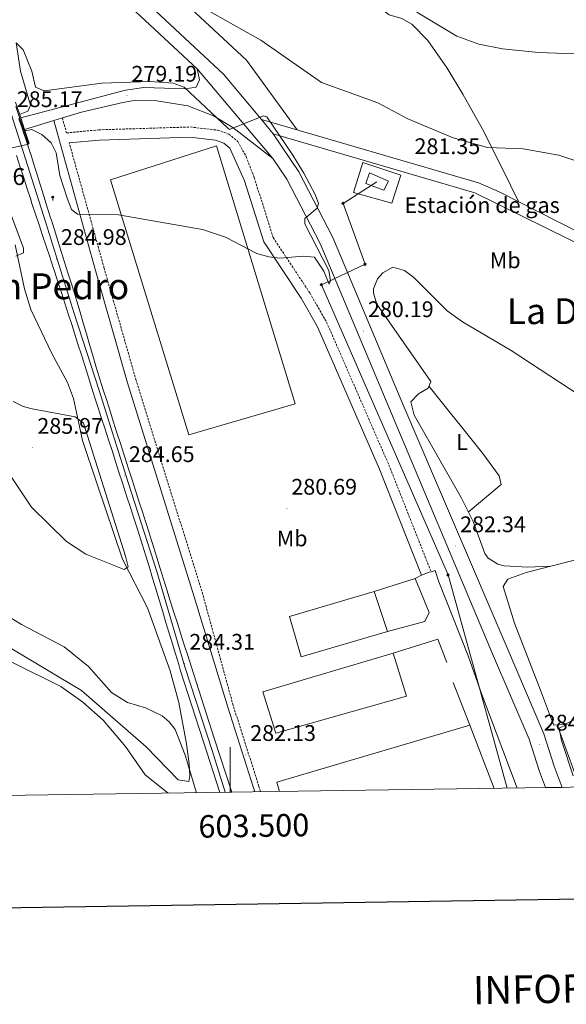
# Model space of a CAD drawing. Units: metres. Extents: x 600459 to 604957, y 4680180 to 4683215.
# Drawn here: x 603407 to 603649, y 4680524 to 4680961 of the extents above; entities that cross this region are included whole.
import ezdxf
from ezdxf.enums import TextEntityAlignment as Align

# ---------------------------------------------------------------- set-up
doc = ezdxf.new("R2010")
doc.units = ezdxf.units.M
doc.header["$MEASUREMENT"] = 0
doc.linetypes.add('TRAZOSX2', pattern=[1.5, 1, -0.5])
for name, color, linetype, lineweight in [('Carátula', 7, 'Continuous', 5), ('Level 15', 1, 'Continuous', 0), ('Level 16', 1, 'Continuous', 0), ('Level 19', 252, 'Continuous', 0), ('Level 20', 19, 'Continuous', 0), ('Level 21', 19, 'Continuous', 0), ('Level 24', 5, 'Continuous', 0), ('Level 34', 2, 'Continuous', 0), ('Level 36', 19, 'Continuous', 40), ('Level 37', 92, 'Continuous', 0), ('Level 41', 19, 'Continuous', 0), ('Level 44', 1, 'Continuous', 0), ('Level 45', 19, 'Continuous', 0), ('Level 5', 36, 'Continuous', 0), ('Level 52', 1, 'Continuous', 13), ('Level 54', 13, 'Continuous', 0), ('Level 61', 19, 'Continuous', 0), ('Level 63', 7, 'Continuous', 0), ('Level 7', 1, 'Continuous', 0)]:
    doc.layers.add(name, color=color, linetype=linetype, lineweight=lineweight)
doc.styles.add('Arial', font='ARIAL.TTF', dxfattribs={"height": 0.2})

# ---------------------------------------------------------------- blocks, each defined once
blk = doc.blocks.new('5PATER')
at = {"layer": 'Carátula', "linetype": 'Continuous', "lineweight": 5}
h = blk.add_hatch(color=250, dxfattribs=at)
edge = h.paths.add_edge_path()
edge.add_ellipse((0, 0), major_axis=(-1.33, -1.34), ratio=0.999422, start_angle=0, end_angle=360)
blk = doc.blocks.new('5GASO')
at = {"layer": 'Carátula', "linetype": 'Continuous', "lineweight": 5}
for color, points in [(33, [(0, -5.1), (-5.1, 0), (0, 5.1), (0.2, 2.5), (-0.3, 2.4), (-0.8, 2.2), (-1.2, 1.8), (-1.5, 1.3), (-1.7, 0.7), (-1.7, 0), (-1.7, -0.8), (-1.5, -1.4), (-1.2, -1.9), (-0.8, -2.3), (-0.3, -2.5), (0.3, -2.6)]), (250, [(0.3, -2.6), (-0.3, -2.5), (-0.8, -2.3), (-1.2, -1.9), (-1.5, -1.4), (-1.7, -0.8), (-1.7, 0), (-1.7, 0.7), (-1.5, 1.3), (-1.2, 1.8), (-0.8, 2.2), (-0.3, 2.4), (0.2, 2.5), (0.6, 2.5), (0.9, 2.4), (1.1, 2.3), (1.4, 2.1), (1.6, 1.9), (1.7, 1.6), (1.8, 1.3), (1.9, 1), (1.2, 0.8), (1, 1.2), (0.8, 1.4), (0.5, 1.6), (0.2, 1.6), (0, 1.6), (-0.3, 1.5), (-0.5, 1.4), (-0.7, 1.2), (-0.8, 1), (-0.9, 0.7), (-1, 0.4), (-1, 0), (-1, -0.4), (-0.9, -0.8), (-0.8, -1.1), (-0.6, -1.4), (-0.4, -1.5), (-0.2, -1.7), (0, -1.7), (0.2, -1.8), (0.5, -1.7), (0.8, -1.6), (1, -1.5), (1.3, -1.3), (1.3, -0.7), (0.2, -0.7), (0.2, 0.1), (2, 0.1), (2, -1.8), (1.7, -2.1), (1.3, -2.4), (0.8, -2.5)]), (33, [(0, -5.1), (0.3, -2.6), (0.8, -2.5), (1.3, -2.4), (1.7, -2.1), (2, -1.8), (2, 0.1), (0.2, 0.1), (0.2, -0.7), (1.3, -0.7), (1.3, -1.3), (1, -1.5), (0.8, -1.6), (0.5, -1.7), (0.2, -1.8), (0, -1.7), (-0.2, -1.7), (-0.4, -1.5), (-0.6, -1.4), (-0.8, -1.1), (-0.9, -0.8), (-1, -0.4), (-1, 0), (-1, 0.4), (-0.9, 0.7), (-0.8, 1), (-0.7, 1.2), (-0.5, 1.4), (-0.3, 1.5), (0, 1.6), (0.2, 1.6), (0.5, 1.6), (0.8, 1.4), (1, 1.2), (1.2, 0.8), (1.9, 1), (1.8, 1.3), (1.7, 1.6), (1.6, 1.9), (1.4, 2.1), (1.1, 2.3), (0.9, 2.4), (0.6, 2.5), (0.2, 2.5), (0, 5.1), (5.1, 0)])]:
    blk.add_hatch(color=color, dxfattribs=at).paths.add_polyline_path(points)
at = {"layer": 'Carátula', "color": 250, "linetype": 'Continuous', "lineweight": 5}
blk.add_3dface([(0, -5.1), (5.1, 0), (0, 5.1), (-5.1, 0)], dxfattribs=at)
blk = doc.blocks.new('5HITFE')
at = {"layer": 'Carátula', "linetype": 'Continuous', "lineweight": 5}
blk.add_hatch(color=2, dxfattribs=at).paths.add_polyline_path([(0, 9.5), (-4.8, 14.3), (0, 19), (0, 19.1), (4.7, 14.3)])
at = {"layer": 'Carátula', "color": 170, "linetype": 'Continuous', "lineweight": 5}
blk.add_line((0, 9.5), (-4.8, 14.3), dxfattribs=at)
at = {"layer": 'Carátula', "color": 250, "linetype": 'Continuous', "lineweight": 5}
blk.add_line((0, 9.5), (0, 0), dxfattribs=at)
at = {"layer": 'Carátula', "color": 250, "linetype": 'Continuous', "lineweight": 5, "flags": 128}
blk.add_lwpolyline([(0, 9.5), (4.7, 14.3), (0, 19.1), (0, 19), (-4.8, 14.3)], close=True, dxfattribs=at)

msp = doc.modelspace()

# ---------------------------------------------------------------- linework, layer by layer
at = {"layer": 'Level 15', "color": 20, "linetype": 'Continuous', "lineweight": 13}
for points in [[(603447, 4680889.81, 288.83), (603494.01, 4680904.85, 288.56), (603528.8, 4680790.36, 288.56), (603481.69, 4680776.62, 288.56), (603447, 4680889.81, 288.83)], [(603531.58, 4680678.15, 290.42), (603526.41, 4680695.97, 290.42), (603563.96, 4680707.09, 290.69), (603569.77, 4680689.31, 291.48), (603531.58, 4680678.15, 290.42)], [(603520.34, 4680644.21, 292.28), (603514.49, 4680662.63, 292.28), (603572.4, 4680679.75, 292.01), (603578.3, 4680660.67, 291.75), (603520.34, 4680644.21, 292.28)]]:
    msp.add_polyline3d(points, dxfattribs=at)
at = {"layer": 'Level 16', "color": 1, "linetype": 'Continuous', "lineweight": 13, "ltscale": 0.5}
for points in [[(603560.19, 4680888.2, 282.57), (603561.81, 4680892.86, 282.44), (603570.19, 4680889.24, 282.3), (603568.21, 4680885.2, 282.3), (603560.19, 4680888.2, 282.57)], [(603563.96, 4680707.09, 282.7), (603582.06, 4680712.93, 282.97)], [(603582.06, 4680712.93, 282.97), (603588.34, 4680697.78, 282.97), (603586.35, 4680693.74, 283.37), (603569.77, 4680689.31, 283.1)], [(603572.4, 4680679.75, 281.38), (603592.1, 4680686.02, 282.31), (603596.09, 4680675.59, 282.44)], [(603598.99, 4680666.69, 282.7), (603606.3, 4680647.84, 283.1)], [(603521.95, 4680618.36, 282.59), (603520.69, 4680622.52, 282.51), (603606.3, 4680647.84, 282.51)], [(603606.3, 4680647.84, 282.51), (603617.13, 4680619.76, 282.74)]]:
    msp.add_polyline3d(points, dxfattribs=at)
at = {"layer": 'Level 20', "color": 19, "linetype": 'Continuous', "lineweight": 0, "ltscale": 0.5}
msp.add_polyline3d([(603575.74, 4680891.87, 281.22), (603558.85, 4680897.51, 281.24), (603554.78, 4680884.21, 280.54), (603571.67, 4680879.35, 281.01), (603575.74, 4680891.87, 281.22)], dxfattribs=at)
at = {"layer": 'Level 21', "color": 19, "linetype": 'Continuous', "lineweight": 13}
for points in [[(603513.98, 4680916.55, 280.87), (603497.01, 4680936.68, 281.76), (603456.23, 4680974.86, 283.37), (603438.69, 4680993.97, 283.87), (603428.8, 4681007.31, 284.26), (603417.94, 4681024.25, 285.15), (603409.75, 4681039.75, 286.39), (603403.93, 4681053.5, 287.79), (603395.8, 4681080.97, 289.7), (603382.45, 4681138.17, 292.4), (603378.52, 4681160.19, 293.17), (603376.19, 4681187.63, 294.47), (603376, 4681209.69, 295.48), (603378.18, 4681244.86, 295.29), (603381.27, 4681269.66, 295.01), (603388.47, 4681310.65, 294.23), (603397.63, 4681352.21, 292.32)], [(603485.37, 4680939, 282.04), (603451.78, 4680970.45, 283.37), (603433.85, 4680989.98, 283.87), (603423.65, 4681003.75, 284.26), (603412.53, 4681021.09, 285.15), (603404.08, 4681037.06, 286.39)], [(603485.37, 4680939, 282.04), (603486.36, 4680934.2, 280.98), (603484.97, 4680930.85, 280.18), (603480.02, 4680930.14, 279.58), (603461.79, 4680930.67, 279.42), (603453.55, 4680929.59, 279.25), (603407.11, 4680917.26, 279)], [(603408.83, 4680912.14, 278.9), (603421.81, 4680916.07, 279.21), (603425.58, 4680917.21, 279.31), (603434.13, 4680919.8, 279.55), (603452.4, 4680924.09, 279.23), (603457.45, 4680924.99, 279.12), (603467.43, 4680924.85, 279.5), (603481.29, 4680922.6, 279.9), (603492.67, 4680918.1, 279.86), (603501.22, 4680912.96, 279.79), (603518.95, 4680899.27, 279.78)], [(604069.4, 4680626.39, 282.14), (604043.93, 4680641.76, 281.86), (604008.17, 4680662.53, 282.25), (603977.44, 4680679.95, 281.54), (603820.18, 4680775.99, 281.94), (603819.47, 4680776.4, 281.95), (603817.22, 4680777.69, 281.97), (603726.15, 4680829.79, 282.9), (603693.86, 4680847.25, 282.87), (603654.55, 4680866.55, 283), (603619.39, 4680884.48, 282.29), (603610.2, 4680888.43, 282.21), (603513.98, 4680916.55, 280.87)], [(603647.34, 4680620.2, 284.53), (603643.79, 4680629.54, 284.68), (603639.2, 4680644.03, 284.68), (603622.9, 4680682.16, 283.44), (603576.17, 4680791.33, 280.86), (603545.63, 4680864.13, 280.39), (603530.52, 4680893.26, 279.91), (603519.17, 4680910.16, 280.96)], [(603519.17, 4680910.16, 280.96), (603608.61, 4680884.02, 282.21), (603691.72, 4680843.09, 282.87), (603723.88, 4680825.7, 282.9), (603746.3, 4680812.74, 282.9), (603752.09, 4680808.93, 283.01)], [(603639.89, 4680620.09, 284.56), (603637.18, 4680627.24, 284.68), (603632.63, 4680641.59, 284.68), (603616.46, 4680679.41, 283.44), (603570.41, 4680788.88, 280.86), (603539.96, 4680861.48, 280.39), (603525.13, 4680890.06, 279.91), (603518.95, 4680899.27, 279.78)], [(603582.06, 4680712.93, 281.64), (603584.88, 4680714.43, 281.64), (603588.37, 4680715.65, 281.68), (603589.14, 4680715.9, 281.7), (603590.91, 4680716.48, 281.73), (603592.57, 4680711.4, 281.77), (603605.62, 4680678.54, 281.81), (603611.71, 4680661.43, 281.86), (603627.35, 4680619.91, 281.39)]]:
    msp.add_polyline3d(points, dxfattribs=at)
at = {"layer": 'Level 21', "color": 19, "linetype": 'TRAZOSX2', "lineweight": 0}
for points in [[(603425.58, 4680917.21, 279.46), (603427.42, 4680910.6, 279.63), (603441.75, 4680911.96, 279.5), (603482.26, 4680913.22, 279.52), (603494.59, 4680911.8, 279.63), (603499.43, 4680910.03, 279.63), (603503.43, 4680906.82, 279.63), (603507.05, 4680900.11, 279.64), (603510.71, 4680890.8, 279.66), (603519.09, 4680864.16, 280.16), (603535.36, 4680839.59, 280.58), (603542.82, 4680826.58, 280.81), (603570.46, 4680763.19, 281.22), (603589.14, 4680715.9, 281.7)], [(603513.51, 4680618.24, 282.16), (603512.78, 4680620.71, 282.16), (603501.34, 4680656.61, 281.85), (603487.88, 4680705.81, 281.04), (603458.3, 4680800.79, 280.99), (603444.1, 4680850.65, 281.21), (603428.65, 4680906.16, 279.62)]]:
    msp.add_polyline3d(points, dxfattribs=at)
at = {"layer": 'Level 21', "color": 19, "linetype": 'Continuous', "lineweight": 0}
for points in [[(603510.91, 4680618.2, 282.16), (603510.39, 4680619.98, 282.16), (603498.95, 4680655.85, 281.85), (603484.1, 4680704.7, 281.04), (603454.52, 4680799.67, 280.99), (603440.3, 4680849.59, 281.21), (603421.81, 4680916.07, 279.46)], [(603428.65, 4680906.16, 279.62), (603442.04, 4680907.43, 279.5), (603482.07, 4680908.68, 279.52), (603493.53, 4680907.35, 279.63), (603497.17, 4680906.03, 279.63), (603499.88, 4680903.86, 279.63), (603506.43, 4680889.29, 279.66), (603514.96, 4680862.19, 280.16), (603531.5, 4680837.21, 280.58), (603538.76, 4680824.54, 280.81), (603566.27, 4680761.45, 281.22), (603584.88, 4680714.43, 281.7)]]:
    msp.add_polyline3d(points, dxfattribs=at)
at = {"layer": 'Level 24', "color": 19, "linetype": 'Continuous', "lineweight": 0, "ltscale": 0.5}
msp.add_polyline3d([(603350.03, 4681348.32, 286.33), (603348.44, 4681338.77, 286.49), (603344.62, 4681307.96, 286.58), (603341.73, 4681275.43, 286.61), (603340.44, 4681241.07, 286.6), (603341.1, 4681199.85, 286.53), (603344.07, 4681158, 286.34), (603349.54, 4681115.34, 286.06), (603357.98, 4681072.09, 286.01), (603367.75, 4681032.82, 285.27), (603379.77, 4680991.77, 284.88), (603392.39, 4680951.4, 284.91), (603404.05, 4680915.36, 285.09), (603418.27, 4680870.72, 284.61), (603430.87, 4680830.51, 284.67), (603441.91, 4680796.37, 284.44), (603454.72, 4680755.54, 284.36), (603467.44, 4680715.99, 284.17), (603479.93, 4680673.62, 284.13), (603492.08, 4680636.51, 283.79), (603497.79, 4680618.01, 283.95)], dxfattribs=at)
at = {"layer": 'Level 24', "color": 1, "linetype": 'Continuous', "lineweight": 0}
for points in [[(603407.11, 4680917.26, 284.01), (603404.75, 4680924.29, 284.16)], [(603408.83, 4680912.14, 283.91), (603407.11, 4680917.26, 284.01)], [(603410.93, 4680905.89, 283.77), (603408.83, 4680912.14, 283.91)]]:
    msp.add_polyline3d(points, dxfattribs=at)
at = {"layer": 'Level 24', "color": 19, "linetype": 'Continuous', "lineweight": 0}
for points in [[(603407.99, 4680911.88, 284.59), (603406.63, 4680915.93, 284.59), (603406.26, 4680917.04, 284.59)], [(603500.77, 4680618.05, 283.95), (603493, 4680642.01, 283.75), (603482.76, 4680673.97, 284.06), (603481.22, 4680678.73, 284.06), (603479.69, 4680683.49, 284.06), (603478.15, 4680688.25, 284.06), (603476.62, 4680693.01, 284.06), (603475.08, 4680697.77, 284.06), (603473.55, 4680702.53, 284.06), (603473.38, 4680703.04, 284.06), (603471.86, 4680707.8, 284.07), (603470.38, 4680712.57, 284.1), (603468.91, 4680717.35, 284.15), (603467.45, 4680722.13, 284.2), (603465.99, 4680726.92, 284.25), (603464.52, 4680731.69, 284.29), (603463.02, 4680736.47, 284.32), (603462.63, 4680737.69, 284.32), (603461.11, 4680742.45, 284.33), (603459.57, 4680747.21, 284.33), (603458.03, 4680751.96, 284.32), (603456.49, 4680756.72, 284.32), (603454.95, 4680761.47, 284.31), (603453.41, 4680766.23, 284.32), (603452.84, 4680768.02, 284.32), (603451.32, 4680772.78, 284.34), (603449.79, 4680777.54, 284.36), (603448.27, 4680782.3, 284.37), (603446.76, 4680787.07, 284.39), (603445.25, 4680791.84, 284.41), (603443.75, 4680796.61, 284.43), (603442.25, 4680801.38, 284.45), (603441.95, 4680802.33, 284.46), (603440.49, 4680807.11, 284.48), (603439.06, 4680811.9, 284.51), (603437.66, 4680816.7, 284.54), (603436.26, 4680821.5, 284.57), (603434.87, 4680826.31, 284.6), (603433.45, 4680831.1, 284.63), (603432.01, 4680835.89, 284.65), (603431.07, 4680838.92, 284.66), (603429.57, 4680843.69, 284.66), (603428.07, 4680848.46, 284.65), (603426.57, 4680853.23, 284.64), (603425.06, 4680858, 284.62), (603423.56, 4680862.77, 284.61), (603422.06, 4680867.53, 284.6), (603420.56, 4680872.31, 284.59), (603420.37, 4680872.92, 284.59), (603418.87, 4680877.69, 284.59), (603417.37, 4680882.46, 284.59), (603415.87, 4680887.23, 284.59), (603414.38, 4680892.01, 284.59), (603412.88, 4680896.77, 284.59), (603411.38, 4680901.55, 284.59), (603411.34, 4680901.69, 284.59), (603409.81, 4680906.44, 284.59), (603408.23, 4680911.19, 284.59), (603407.99, 4680911.88, 284.59)], [(603405.29, 4680900.58, 284.77), (603406.79, 4680895.81, 284.73), (603408.31, 4680891.05, 284.68), (603409.84, 4680886.29, 284.64), (603411.38, 4680881.53, 284.62), (603412.1, 4680879.31, 284.61), (603413.67, 4680874.56, 284.61), (603415.24, 4680869.81, 284.63), (603416.82, 4680865.07, 284.66), (603418.4, 4680860.33, 284.7), (603419.97, 4680855.58, 284.73), (603421.54, 4680850.83, 284.74), (603422.03, 4680849.31, 284.74), (603423.59, 4680844.56, 284.74), (603425.13, 4680839.8, 284.73), (603426.68, 4680835.05, 284.72), (603428.21, 4680830.29, 284.71), (603429.75, 4680825.53, 284.69), (603430.98, 4680821.68, 284.68), (603432.5, 4680816.92, 284.65), (603434.01, 4680812.15, 284.61), (603435.52, 4680807.38, 284.56), (603437.02, 4680802.61, 284.51), (603438.52, 4680797.85, 284.47), (603440.04, 4680793.08, 284.43), (603441.46, 4680788.64, 284.41), (603442.99, 4680783.88, 284.4), (603444.52, 4680779.12, 284.4), (603446.06, 4680774.36, 284.41), (603447.61, 4680769.61, 284.42), (603449.15, 4680764.85, 284.42), (603450.69, 4680760.09, 284.42), (603452.23, 4680755.34, 284.42), (603452.7, 4680753.86, 284.41), (603454.24, 4680749.1, 284.39), (603455.78, 4680744.35, 284.36), (603457.33, 4680739.59, 284.33), (603458.87, 4680734.83, 284.3), (603460.39, 4680730.07, 284.27), (603461.89, 4680725.3, 284.24), (603463.37, 4680720.53, 284.22), (603464.2, 4680717.8, 284.21), (603465.64, 4680713.01, 284.19), (603467.09, 4680708.23, 284.18), (603468.53, 4680703.44, 284.16), (603469.97, 4680698.65, 284.15), (603471.41, 4680693.87, 284.13), (603472.86, 4680689.08, 284.11), (603474.3, 4680684.29, 284.1), (603475.75, 4680679.51, 284.08), (603477.19, 4680674.72, 284.07), (603477.88, 4680672.41, 284.06), (603488.13, 4680640.43, 283.75), (603495.41, 4680617.97, 283.94)]]:
    msp.add_polyline3d(points, dxfattribs=at)
at = {"layer": 'Level 34', "color": 19, "linetype": 'Continuous', "lineweight": 13, "ltscale": 0.5}
msp.add_polyline3d([(603565.05, 4680888.95, 281.24), (603550.09, 4680879.28, 280.54), (603559.86, 4680852.33, 280.14), (603540.47, 4680843.25, 280.21), (603596.7, 4680714.49, 282.18), (603622.93, 4680619.84, 281.33)], dxfattribs=at)
at = {"layer": 'Level 36', "color": 92, "linetype": 'Continuous', "lineweight": 0}
for points in [[(603404.04, 4681118.78, 293.02), (603410.78, 4681126.49, 294.34), (603419.5, 4681134.82, 295.53), (603422.19, 4681135.63, 295.69), (603426.22, 4681132.95, 295.65), (603428.4, 4681130.55, 295.56), (603449.77, 4681104.12, 294.23), (603473.22, 4681075.9, 291.44), (603498.66, 4681038.8, 290.26), (603522.24, 4681010.77, 289.89), (603541.97, 4680989.56, 289.63), (603565.8, 4680966.49, 289.45), (603570.6, 4680962.94, 289.58), (603576.23, 4680961.39, 289.58), (603580.59, 4680958.88, 289.52), (603587.69, 4680951.54, 289.43), (603596.31, 4680939.34, 289.5), (603603.25, 4680927.72, 288.75), (603611.89, 4680912.27, 286.4), (603620.86, 4680894.71, 282.83), (603627.88, 4680880.15, 282.46)], [(603529.72, 4680911.95, 281.09), (603507.23, 4680942.93, 282.27), (603474.29, 4680973.66, 284.97), (603442.53, 4681008.53, 286.72), (603430.46, 4681024.58, 287.44), (603420.76, 4681042, 287.04), (603415.26, 4681054.89, 286.79), (603408.94, 4681073.97, 287.19), (603402.49, 4681097.97, 289.16)], [(603404.65, 4680860.97, 280.45), (603408.83, 4680841.35, 281.08), (603411.57, 4680832.22, 281.38), (603420.73, 4680813.05, 282.71), (603427.85, 4680799.86, 282.62), (603430.59, 4680792.69, 283.15), (603434.54, 4680774.07, 285.76), (603440.87, 4680755.12, 286.96), (603452.26, 4680721.4, 284.96), (603463.28, 4680699.93, 283.51), (603473.47, 4680671.89, 282.69), (603477.24, 4680657.87, 282.31), (603480.59, 4680639.49, 279.74), (603481.78, 4680630.58, 279.12), (603482.17, 4680625.54, 279.21), (603481.69, 4680622.77, 279.25), (603476.89, 4680623.58, 279.26), (603462.75, 4680638.23, 279.24), (603434.1, 4680663.23, 279.71), (603373.61, 4680699.25, 279.4)], [(603641.95, 4680718.29, 282.73), (603632.06, 4680717.89, 281.28), (603621.64, 4680718.57, 281.27), (603618.82, 4680719.24, 281.27), (603614.5, 4680721.88, 281.27), (603612.95, 4680724.02, 281.27), (603607.75, 4680738.1, 281.27), (603602.44, 4680748.75, 281.2), (603581.59, 4680785.42, 280.61), (603580.23, 4680791.22, 280.61), (603583.63, 4680794.8, 280.27), (603587.93, 4680797.29, 280.08), (603589.01, 4680800.29, 280.08), (603565.13, 4680834.66, 279.55), (603563.6, 4680839.51, 279.75), (603563.67, 4680841.38, 279.81), (603565.44, 4680845.84, 279.92), (603567.72, 4680848.49, 279.95), (603572.12, 4680851.07, 279.95), (603577.39, 4680849.5, 279.95), (603581.49, 4680846.49, 279.95), (603596.33, 4680831.71, 279.7), (603603.11, 4680826.81, 279.68), (603624.65, 4680814.11, 279.68), (603680.47, 4680777.55, 279.7)], [(603588.23, 4680798.14, 280.08), (603612.12, 4680768.32, 280.88), (603619.32, 4680758.43, 281.8), (603620.24, 4680754.6, 281.8), (603605.66, 4680742.31, 281.24)], [(603643.66, 4680647.87, 283.98), (603642.5, 4680650.39, 283.98), (603637.68, 4680663.36, 284.08), (603626.15, 4680693.08, 284.18), (603621.09, 4680709.29, 284.28), (603623.21, 4680712.6, 283.5), (603631.37, 4680715.55, 283.32), (603655.54, 4680721.8, 281.99)], [(603472.53, 4680617.64, 278.88), (603462.3, 4680625.76, 278.72), (603453.57, 4680638.4, 278.4), (603443.66, 4680649.96, 278.72), (603434.71, 4680658.01, 278.42), (603424.89, 4680664.9, 278.1), (603402.53, 4680676.01, 278.09), (603386.13, 4680687.4, 278.67), (603378.99, 4680691.51, 278.72), (603371.96, 4680693.85, 278.72), (603367.93, 4680694.22, 278.72), (603359.17, 4680692.31, 278.57), (603355.17, 4680692.77, 278.73), (603345.02, 4680697.82, 278.09)], [(603653.22, 4680650.5, 283.98), (603648.2, 4680648.05, 283.99), (603643.66, 4680647.87, 283.98)], [(603645.04, 4680647.93, 283.98), (603653.05, 4680626.1, 285.15), (603654.53, 4680620.31, 284.8)]]:
    msp.add_polyline3d(points, dxfattribs=at)
at = {"layer": 'Level 5', "color": 36, "linetype": 'Continuous', "lineweight": 0}
for points in [[(603660.78, 4680895.65, 285.01), (603645.76, 4680900.74, 285.01), (603630.01, 4680903.47, 285.01), (603614.14, 4680904.11, 285.01), (603598.88, 4680908.42, 285.01), (603578.88, 4680916.81, 285.01), (603565.52, 4680923.91, 285.01), (603540.58, 4680933.03, 285.01), (603513.6, 4680951.74, 285.01), (603476.29, 4680972.91, 285.01)], [(603673.07, 4680945, 290.01), (603636.73, 4680946.31, 290.01), (603620.85, 4680947.85, 290.01), (603610.31, 4680950, 290.01), (603600.57, 4680953.58, 290.01), (603582.76, 4680964.15, 290.01)], [(603409.04, 4680911.51, 280.01), (603412.02, 4680912.11, 280.01), (603416.53, 4680909.95, 280.01), (603420.62, 4680906.23, 280.01), (603422.86, 4680901.76, 280.01), (603424.51, 4680891.63, 280.01), (603427.76, 4680881.61, 280.01), (603429.65, 4680876.57, 280.01), (603432.25, 4680874.52, 280.01), (603450.42, 4680874.29, 280.01), (603487.79, 4680867.78, 280.01), (603498, 4680864.27, 280.01), (603511.79, 4680857.08, 280.01), (603517.15, 4680855.64, 280.01), (603522.1, 4680854.96, 280.01), (603532.4, 4680855.85, 280.01), (603537.39, 4680855.53, 280.01), (603541.59, 4680849.26, 280.01), (603544.01, 4680843.54, 280.01), (603544.57, 4680844.95, 280.01), (603543.85, 4680849.55, 280.01), (603533.11, 4680870.3, 280.01), (603533.08, 4680872.65, 280.01), (603538.57, 4680877.17, 280.01), (603539.16, 4680879.28, 280.01), (603537.75, 4680883.26, 280.01), (603532.65, 4680892.8, 280.01), (603527.79, 4680900.71, 280.01), (603516.29, 4680917.77, 280.01), (603514.83, 4680918.13, 280.01), (603499.7, 4680912.16, 280.01), (603498.99, 4680912.69, 280.01), (603479.57, 4680930.82, 280.01), (603474.75, 4680932.69, 280.01), (603464.51, 4680933.38, 280.01), (603443.15, 4680932.69, 280.01), (603417.56, 4680929.29, 280.01), (603413.74, 4680930.82, 280.01), (603411.98, 4680937.94, 280.01), (603408.26, 4680947.43, 280.01), (603405.04, 4680950.53, 280.01), (603407.05, 4680937.92, 280.01), (603411.52, 4680922.97, 280.01), (603410.3, 4680920.27, 280.01), (603406.6, 4680918.78, 280.01)], [(603404.95, 4680922.31, 285.01), (603410.6, 4680905.53, 285.01), (603403.25, 4680903.94, 285.01)], [(603405.01, 4680855.85, 280.01), (603408.29, 4680857.33, 280.01), (603408.35, 4680859.46, 280.01), (603395.98, 4680892.43, 280.01)], [(603403.72, 4680791.47, 285.01), (603408.22, 4680789.22, 285.01), (603412.13, 4680788.2, 285.01)], [(603412.13, 4680788.2, 285.01), (603431.26, 4680784.6, 285.01), (603434.93, 4680781.87, 285.01), (603453.62, 4680722.85, 285.01), (603454.79, 4680717.99, 285.01), (603453.06, 4680716.93, 285.01), (603436.02, 4680723.62, 285.01), (603427.43, 4680729.32, 285.01), (603411.83, 4680744.6, 285.01), (603402.09, 4680759.14, 285.01)], [(603485.16, 4680617.82, 280.01), (603480.06, 4680634.47, 280.01), (603475.69, 4680645.95, 280.01), (603473.03, 4680649.27, 280.01), (603469.93, 4680651.96, 280.01), (603462.48, 4680655.54, 280.01), (603454.45, 4680657.91, 280.01), (603447.33, 4680662.3, 280.01), (603437.25, 4680673.86, 280.01), (603426.38, 4680682.55, 280.01), (603407.41, 4680692.54, 280.01), (603366.84, 4680717.25, 280.01)], [(603649.61, 4680648.3, 285.01), (603646.01, 4680646.45, 285.01), (603646.99, 4680641.06, 285.01), (603652.14, 4680625.26, 285.01)]]:
    msp.add_polyline3d(points, dxfattribs=at)
at = {"layer": 'Level 52', "color": 1, "linetype": 'Continuous', "lineweight": 13}
for points in [[(603447, 4680889.81, 288.83), (603494.01, 4680904.85, 288.56), (603528.8, 4680790.36, 288.56), (603481.69, 4680776.62, 288.56), (603447, 4680889.81, 288.83)], [(603531.58, 4680678.15, 290.42), (603526.41, 4680695.97, 290.42), (603563.96, 4680707.09, 290.69), (603569.77, 4680689.31, 291.48), (603531.58, 4680678.15, 290.42)], [(603520.34, 4680644.21, 292.28), (603514.49, 4680662.63, 292.28), (603572.4, 4680679.75, 292.01), (603578.3, 4680660.67, 291.75), (603520.34, 4680644.21, 292.28)]]:
    msp.add_polyline3d(points, close=True, dxfattribs=at)
at = {"layer": 'Level 54', "color": 13, "linetype": 'Continuous', "lineweight": 0}
msp.add_polyline3d([(603456.23, 4680974.86, 283.37), (603497.01, 4680936.68, 281.76), (603513.98, 4680916.55, 280.87), (603519.17, 4680910.16, 280.96), (603530.52, 4680893.26, 279.91), (603545.63, 4680864.13, 280.39), (603576.17, 4680791.33, 280.86), (603622.9, 4680682.16, 283.44), (603639.2, 4680644.03, 284.68), (603643.79, 4680629.54, 284.68), (603647.34, 4680620.2, 284.53), (603639.89, 4680620.09, 284.56), (603637.18, 4680627.24, 284.68), (603632.63, 4680641.59, 284.68), (603616.46, 4680679.41, 283.44), (603570.41, 4680788.88, 280.86), (603539.96, 4680861.48, 280.39), (603525.13, 4680890.06, 279.91), (603518.95, 4680899.27, 279.78), (603485.37, 4680939, 282.04), (603451.78, 4680970.45, 283.37)], dxfattribs=at)
at = {"layer": 'Level 54', "color": 19, "linetype": 'Continuous', "lineweight": 0}
msp.add_polyline3d([(603406.63, 4680915.93, 284.59), (603407.99, 4680911.88, 284.59), (603408.23, 4680911.19, 284.59), (603409.81, 4680906.44, 284.59), (603411.34, 4680901.69, 284.59), (603411.38, 4680901.55, 284.59), (603412.88, 4680896.77, 284.59), (603414.38, 4680892.01, 284.59), (603415.87, 4680887.23, 284.59), (603417.37, 4680882.46, 284.59), (603418.87, 4680877.69, 284.59), (603420.37, 4680872.92, 284.59), (603420.56, 4680872.31, 284.59), (603422.06, 4680867.53, 284.6), (603423.56, 4680862.77, 284.61), (603425.06, 4680858, 284.62), (603426.57, 4680853.23, 284.64), (603428.07, 4680848.46, 284.65), (603429.57, 4680843.69, 284.66), (603431.07, 4680838.92, 284.66), (603432.01, 4680835.89, 284.65), (603433.45, 4680831.1, 284.63), (603434.87, 4680826.31, 284.6), (603436.26, 4680821.5, 284.57), (603437.66, 4680816.7, 284.54), (603439.06, 4680811.9, 284.51), (603440.49, 4680807.11, 284.48), (603441.95, 4680802.33, 284.46), (603442.25, 4680801.38, 284.45), (603443.75, 4680796.61, 284.43), (603445.25, 4680791.84, 284.41), (603446.76, 4680787.07, 284.39), (603448.27, 4680782.3, 284.37), (603449.79, 4680777.54, 284.36), (603451.32, 4680772.78, 284.34), (603452.84, 4680768.02, 284.32), (603453.41, 4680766.23, 284.32), (603454.95, 4680761.47, 284.31), (603456.49, 4680756.72, 284.32), (603458.03, 4680751.96, 284.32), (603459.57, 4680747.21, 284.33), (603461.11, 4680742.45, 284.33), (603462.63, 4680737.69, 284.32), (603463.02, 4680736.47, 284.32), (603464.52, 4680731.69, 284.29), (603465.99, 4680726.92, 284.25), (603467.45, 4680722.13, 284.2), (603468.91, 4680717.35, 284.15), (603470.38, 4680712.57, 284.1), (603471.86, 4680707.8, 284.07), (603473.38, 4680703.04, 284.06), (603473.55, 4680702.53, 284.06), (603475.08, 4680697.77, 284.06), (603476.62, 4680693.01, 284.06), (603478.15, 4680688.25, 284.06), (603479.69, 4680683.49, 284.06), (603481.22, 4680678.73, 284.06), (603482.76, 4680673.97, 284.06), (603493, 4680642.01, 283.75), (603500.77, 4680618.05, 283.95), (603500.77, 4680618.05, 283.95), (603495.41, 4680617.97, 283.94), (603488.13, 4680640.43, 283.75), (603477.88, 4680672.41, 284.06), (603477.19, 4680674.72, 284.07), (603475.75, 4680679.51, 284.08), (603474.3, 4680684.29, 284.1), (603472.86, 4680689.08, 284.11), (603471.41, 4680693.87, 284.13), (603469.97, 4680698.65, 284.15), (603468.53, 4680703.44, 284.16), (603467.09, 4680708.23, 284.18), (603465.64, 4680713.01, 284.19), (603464.2, 4680717.8, 284.21), (603463.37, 4680720.53, 284.22), (603461.89, 4680725.3, 284.24), (603460.39, 4680730.07, 284.27), (603458.87, 4680734.83, 284.3), (603457.33, 4680739.59, 284.33), (603455.78, 4680744.35, 284.36), (603454.24, 4680749.1, 284.39), (603452.7, 4680753.86, 284.41), (603452.23, 4680755.34, 284.42), (603450.69, 4680760.09, 284.42), (603449.15, 4680764.85, 284.42), (603447.61, 4680769.61, 284.42), (603446.06, 4680774.36, 284.41), (603444.52, 4680779.12, 284.4), (603442.99, 4680783.88, 284.4), (603441.46, 4680788.64, 284.41), (603440.04, 4680793.08, 284.43), (603438.52, 4680797.85, 284.47), (603437.02, 4680802.61, 284.51), (603435.52, 4680807.38, 284.56), (603434.01, 4680812.15, 284.61), (603432.5, 4680816.92, 284.65), (603430.98, 4680821.68, 284.68), (603429.75, 4680825.53, 284.69), (603428.21, 4680830.29, 284.71), (603426.68, 4680835.05, 284.72), (603425.13, 4680839.8, 284.73), (603423.59, 4680844.56, 284.74), (603422.03, 4680849.31, 284.74), (603421.54, 4680850.83, 284.74), (603419.97, 4680855.58, 284.73), (603418.4, 4680860.33, 284.7), (603416.82, 4680865.07, 284.66), (603415.24, 4680869.81, 284.63), (603413.67, 4680874.56, 284.61), (603412.1, 4680879.31, 284.61), (603411.38, 4680881.53, 284.62), (603409.84, 4680886.29, 284.64), (603408.31, 4680891.05, 284.68), (603406.79, 4680895.81, 284.73), (603405.29, 4680900.58, 284.77)], dxfattribs=at)
at = {"layer": 'Level 54', "color": 252, "linetype": 'Continuous', "lineweight": 0}
msp.add_polyline3d([(603975.35, 4680676.26, 281.54), (603817.8, 4680771.96, 281.94), (603772.36, 4680798.03, 282.58), (603752.09, 4680808.93, 283.01), (603746.3, 4680812.74, 282.9), (603723.88, 4680825.7, 282.9), (603691.72, 4680843.09, 282.87), (603608.61, 4680884.02, 282.21), (603519.17, 4680910.16, 280.96), (603513.98, 4680916.55, 280.87), (603610.2, 4680888.43, 282.21), (603619.39, 4680884.48, 282.29), (603654.55, 4680866.55, 283), (603693.86, 4680847.25, 282.87), (603726.15, 4680829.79, 282.9), (603817.22, 4680777.69, 281.97), (603819.47, 4680776.4, 281.95), (603820.18, 4680775.99, 281.94), (603977.44, 4680679.95, 281.54)], dxfattribs=at)
at = {"layer": 'Level 61', "color": 19, "linetype": 'Continuous', "lineweight": 0}
msp.add_polyline3d([(601330.11, 4682899.83, 0.01), (604765.1, 4682950.28, 0.01), (604799.61, 4680637.1, 0.01), (601363.47, 4680586.69, 0.01), (601330.11, 4682899.83, 0.01)], close=True, dxfattribs=at)
at = {"layer": 'Level 63', "linetype": 'Continuous', "lineweight": 30}
msp.add_polyline3d([(601267.45, 4682948.98, -0.24), (601304.91, 4680534.29, -0.24), (604859.46, 4680589.44, -0.24), (604822.05, 4683001.13, -0.24), (601267.45, 4682948.98, -0.24)], dxfattribs=at)
at = {"layer": 'Level 63', "linetype": 'Continuous', "lineweight": 0}
msp.add_polyline3d([(603500, 4680618.03, 0.01), (603500, 4680638.03, 0.01)], dxfattribs=at)

# ---------------------------------------------------------------- block references
at = {"layer": 'Level 24', "color": 5, "linetype": 'Continuous', "lineweight": 0, "xscale": 0.09999983015004542, "yscale": 0.09999983015004542}
msp.add_blockref('5HITFE', (603421.32, 4680880.64, 283.06), dxfattribs=at)
at = {"layer": 'Level 34', "color": 2, "linetype": 'Continuous', "lineweight": 0, "xscale": 0.09999983015004542, "yscale": 0.09999983015004542}
for p in [(603550.09, 4680879.28, 280.54), (603559.86, 4680852.33, 280.14), (603540.47, 4680843.25, 280.21), (603596.7, 4680714.49, 282.18), (603596.7, 4680714.49, 282.18)]:
    msp.add_blockref('5GASO', p, dxfattribs=at)
at = {"layer": 'Level 7', "color": 19, "linetype": 'Continuous', "lineweight": 0, "xscale": 0.09999983015004542, "yscale": 0.09999983015004542}
for p in [(603454.25, 4680927.15, 279.2), (603579.8, 4680894.99, 281.36), (603422.96, 4680854.69, 284.99), (603559.16, 4680822.66, 280.2), (603412.43, 4680770.89, 285.98), (603453.1, 4680758.36, 284.65), (603525.17, 4680743.89, 280.69), (603600.05, 4680727.25, 282.35), (603479.81, 4680675.09, 284.32), (603637.17, 4680639.24, 284.56), (603506.96, 4680634.63, 282.13)]:
    msp.add_blockref('5PATER', p, dxfattribs=at)

# ---------------------------------------------------------------- texts
at = {"layer": 'Level 19', "color": 19, "linetype": 'Continuous', "lineweight": 0, "style": 'Arial'}
msp.add_text('Estación de gas', height=7, dxfattribs=at).set_placement((603611.77, 4680878.57, 281.58), align=Align.MIDDLE_CENTER)
at = {"layer": 'Level 37', "color": 92, "linetype": 'Continuous', "lineweight": 0, "style": 'Arial'}
for s, p in [('Mb', (603622.04, 4680854.06, 280.39)), ('L', (603602.88, 4680773.44, 280.8)), ('Mb', (603527.51, 4680730.67, 280.86))]:
    msp.add_text(s, height=7, dxfattribs=at).set_placement(p, align=Align.MIDDLE_CENTER)
at = {"layer": 'Level 41', "color": 19, "linetype": 'Continuous', "lineweight": 0, "style": 'Arial'}
for s, p in [('279.19', (603456.24, 4680931.15, 279.2)), ('281.35', (603581.79, 4680898.99, 281.36)), ('284.98', (603424.95, 4680858.69, 284.99)), ('280.19', (603561.15, 4680826.66, 280.2)), ('285.97', (603414.49, 4680774.89, 285.98)), ('284.65', (603455.09, 4680762.36, 284.65)), ('280.69', (603527.16, 4680747.89, 280.69)), ('282.34', (603602.03, 4680731.25, 282.35)), ('284.31', (603481.89, 4680679.09, 284.32)), ('284.55', (603639.15, 4680643.24, 284.56)), ('282.13', (603508.94, 4680638.63, 282.13))]:
    msp.add_text(s, height=7, dxfattribs=at).set_placement(p, align=Align.BOTTOM_LEFT)
at = {"layer": 'Level 41', "color": 92, "linetype": 'Continuous', "lineweight": 0, "style": 'Arial'}
msp.add_text('285.17', height=7, dxfattribs=at).set_placement((603405.37, 4680919.87, 285.17), align=Align.BOTTOM_LEFT)
at = {"layer": 'Level 44', "color": 19, "linetype": 'Continuous', "lineweight": 0, "style": 'Arial'}
msp.add_text('PK. 106', height=7.5, dxfattribs=at).set_placement((603373.87, 4680885.13, 279.23), align=Align.BOTTOM_LEFT)
at = {"layer": 'Level 45', "color": 19, "linetype": 'Continuous', "lineweight": 0, "style": 'Arial'}
for s, p in [('Monte de San Pedro', (603381.68, 4680842.55, 283.11)), ('La Dehesa', (603660.16, 4680831.5, 281.11))]:
    msp.add_text(s, height=11.5, dxfattribs=at).set_placement(p, align=Align.MIDDLE_CENTER)
at = {"layer": 'Level 63', "linetype": 'Continuous', "lineweight": 0, "style": 'Arial'}
msp.add_text('603.500', height=10, rotation=0.8405, dxfattribs=at).set_placement((603510.46, 4680608.19, 0.01), align=Align.TOP_CENTER)
msp.add_text('INFORMACIÓN GENERAL', height=12.4998, rotation=1.0235, dxfattribs=at).set_placement((603704.63, 4680531.89, -0.24), align=Align.MIDDLE_CENTER)

doc.saveas('drawing.dxf')
